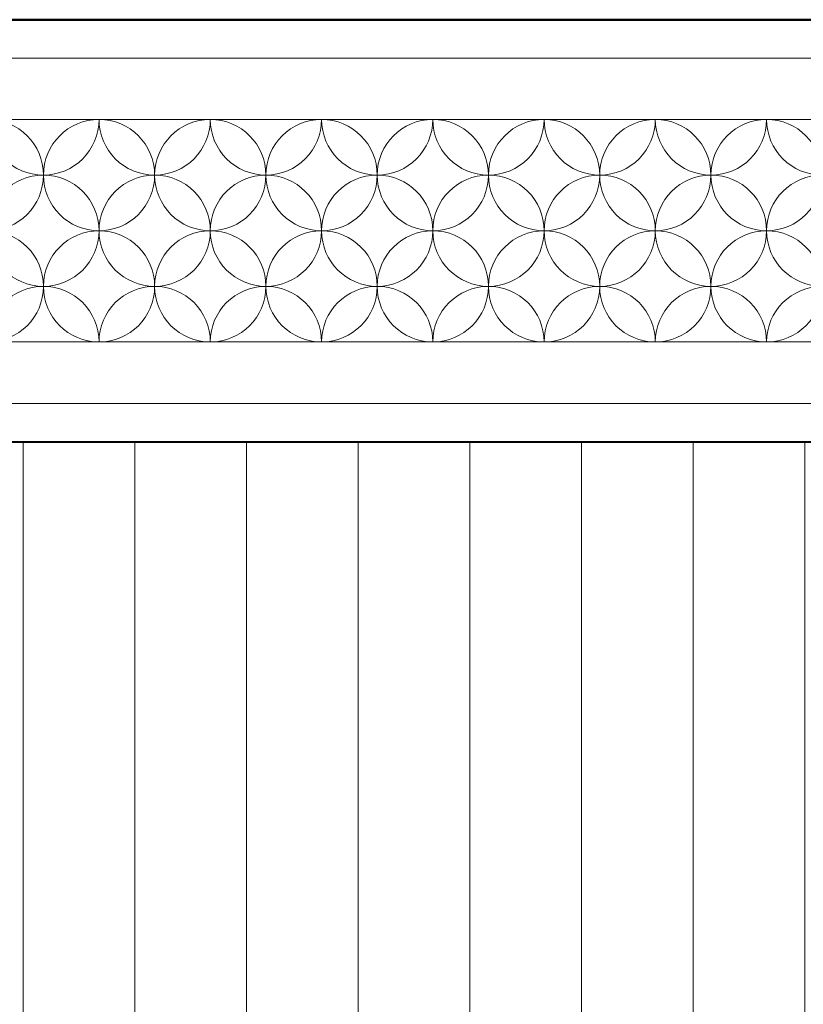
# Model space of a CAD drawing. Extents: x 76247 to 230864, y -38231 to 229048.
# Drawn here: x 144300 to 145136, y 25976 to 27025 of the extents above; entities that cross this region are included whole.
import ezdxf

# ---------------------------------------------------------------- set-up
doc = ezdxf.new("R2010")
doc.units = 0
doc.header["$LTSCALE"] = 1000
doc.header["$MEASUREMENT"] = 0
doc.linetypes.add('DOTE', pattern=[2.4200000000000004, 2, -0.2, 0.02, -0.2])
for name, color, linetype in [('de-瓦', 7, 'Continuous'), ('DOTE', 194, 'DOTE'), ('PUB_HATCH', 8, 'Continuous')]:
    doc.layers.add(name, color=color, linetype=linetype)
doc.layers.add('加粗线', color=4, linetype='Continuous', lineweight=40)
doc.layers.add('外围轮廓线', color=6, linetype='Continuous', lineweight=50)

msp = doc.modelspace()

# ---------------------------------------------------------------- hatches: boundary and pattern name
at = {"layer": 'de-瓦', "lineweight": 5}
h = msp.add_hatch(dxfattribs=at)
h.set_pattern_fill('ANSI31', color=126, scale=75, angle=45)
h.set_pattern_definition([(90, (0, -19178.01926076307), (-119.0625, 2.131628207280301e-14), [])])
edge = h.paths.add_edge_path()
edge.add_arc((145529.4284566929, 25293.3895212486), 204.00000000002, 90.53237163094471, 115.0576154183077)
edge.add_arc((145460.7222287258, 25476.84669619042), 17.74465406508904, 175.6599981251192, 264.0676310987545)
edge.add_arc((145479.3641032781, 25460.23288338236), 20.50204641976345, 182.8959495515019, 231.2326145257311)
edge.add_arc((145410.9277824803, 25549.52282917047), 119.0550554544909, 271.9353590886763, 297.8397610290846, ccw=False)
edge.add_arc((145410.8293818336, 25555.40435147859), 124.9365861662125, 242.8362967124771, 271.8893680119795, ccw=False)
edge.add_arc((145340.9539709082, 25460.23288434313), 20.50204641971171, 308.7673828863031, 357.1040504484899)
edge.add_arc((145359.5958454604, 25476.8466971512), 17.74465406508609, 275.932368901339, 364.3400018749277)
edge.add_arc((145290.8896174933, 25293.38952220942), 203.9999999999804, 64.94238458169622, 89.99999999990192)
edge.add_arc((145290.8896174937, 25293.38952220942), 203.9999999999782, 89.99999999999183, 115.0576154183138)
edge.add_arc((145222.1833895266, 25476.84669715119), 17.74465406508904, 175.6599981251192, 264.0676310986585)
edge.add_arc((145240.8252640789, 25460.23288434314), 20.50204641976382, 182.8959495515222, 231.4450052542383)
edge.add_arc((145172.5382755957, 25549.52282820972), 119.0550554545205, 271.9353590880313, 297.7907963871427, ccw=False)
edge.add_arc((145172.439874949, 25555.40435051774), 124.9365861661392, 242.8362967124871, 271.8893680113664, ccw=False)
edge.add_arc((145102.5644640236, 25460.23288338233), 20.50204641973113, 308.7673828864681, 357.1040504485752)
edge.add_arc((145121.2063385759, 25476.84669619042), 17.74465406508609, 275.932368901339, 364.3400018749277)
edge.add_arc((145052.5001106088, 25293.38952124865), 203.9999999999804, 64.94238458169622, 89.99999999990192)
edge.add_arc((145052.5001106091, 25293.38952124859), 204.0000000000364, 90, 115.0576154183051)
edge.add_arc((144983.793882642, 25476.84669619041), 17.74465406506167, 175.6599981250418, 264.0676310987496)
edge.add_arc((145002.4357571944, 25460.23288338234), 20.50204641976271, 182.8959495514613, 231.2326145257183)
edge.add_arc((144933.9994363965, 25549.52282917051), 119.0550554545295, 271.9353590894606, 297.8397610290748, ccw=False)
edge.add_arc((144933.9010357497, 25555.40435147849), 124.9365861661144, 242.8362967124826, 271.88936801274224, ccw=False)
edge.add_arc((144864.0256248243, 25460.2328843431), 20.50204641973113, 308.7673828864681, 357.1040504485956)
edge.add_arc((144882.6674993766, 25476.8466971512), 17.74465406507885, 275.9323689013414, 364.3400018749277)
edge.add_arc((144813.9612714096, 25293.38952220942), 203.9999999999804, 64.94238458169622, 89.99999999990192)
edge.add_arc((144813.9612714099, 25293.38952220941), 203.9999999999927, 89.99999999999183, 115.0576154183121)
edge.add_arc((144745.2550434428, 25476.84669715119), 17.74465406508904, 175.6599981251192, 264.067631098752)
edge.add_arc((144763.8969179951, 25460.2328843431), 20.50204641973291, 182.8959495514248, 231.4450052541749)
edge.add_arc((144695.6099295119, 25549.52282820968), 119.0550554544883, 271.93535909004993, 297.79079638715086, ccw=False)
edge.add_arc((144695.5115288652, 25555.40435051776), 124.936586166161, 242.8362967124917, 271.8893680132891, ccw=False)
edge.add_arc((144625.6361179398, 25460.23288338233), 20.50204641973681, 308.7673828864554, 357.1040504485346)
edge.add_arc((144644.2779924921, 25476.84669619042), 17.74465406509333, 275.9323689013366, 364.3400018749277)
edge.add_arc((144575.571764525, 25293.38952124865), 203.9999999999804, 64.94238458169622, 89.99999999990192)
edge.add_arc((144575.5717645253, 25293.38952124859), 204.0000000000291, 89.99999999999183, 115.0576154183069)
edge.add_arc((144506.8655365582, 25476.84669619042), 17.74465406508904, 175.6599981251192, 264.0676310987545)
edge.add_arc((144525.5074111106, 25460.23288338236), 20.50204641976345, 182.8959495515019, 231.2326145257311)
edge.add_arc((144457.0710903127, 25549.52282917049), 119.0550554545102, 271.93535908922246, 297.8397610290797, ccw=False)
edge.add_arc((144456.972689666, 25555.40435147852), 124.9365861661408, 242.83629671247678, 271.88936801250145, ccw=False)
edge.add_arc((144387.0972787405, 25460.2328843431), 20.50204641973681, 308.7673828864554, 357.1040504485752)
edge.add_arc((144405.7391532928, 25476.8466971512), 17.74465406508609, 275.932368901339, 364.3400018749277)
edge.add_arc((144337.0329253258, 25293.38952220941), 203.999999999987, 64.94238458169707, 89.99999999990192)
edge.add_arc((144337.0329253261, 25293.38952220936), 204.0000000000437, 89.99999999999183, 115.0576154183051)
edge.add_arc((144268.326697359, 25476.8466971512), 17.74465406508904, 175.6599981251192, 264.0676310987545)
edge.add_arc((144286.9685719113, 25460.2328843431), 20.50204641973291, 182.8959495514248, 231.4450052541749)
edge.add_arc((144218.6815834281, 25549.52282820969), 119.0550554544948, 271.93535908860633, 297.7907963871492, ccw=False)
edge.add_arc((144218.5831827814, 25555.40435051775), 124.9365861661558, 242.83629671247832, 271.8893680119003, ccw=False)
edge.add_arc((144148.707771856, 25460.23288338233), 20.50204641973113, 308.7673828864681, 357.1040504485752)
edge.add_arc((144167.3496464083, 25476.84669619042), 17.74465406508609, 275.932368901339, 364.3400018749277)
edge.add_arc((144098.6434184412, 25293.38952124865), 203.9999999999804, 64.94238458169622, 89.99999999990192)
edge.add_arc((144098.6434184416, 25293.38952124865), 203.9999999999782, 90, 115.0576154183129)
edge.add_arc((144029.9371904744, 25476.8466961904), 17.74465406503265, 175.6599981250347, 264.0676310988406)
edge.add_arc((144048.5790650268, 25460.23288338236), 20.50204641976345, 182.8959495515019, 231.2326145257311)
edge.add_arc((143980.1427442289, 25549.52282917049), 119.0550554545102, 271.93535908911036, 297.8397610290797, ccw=False)
edge.add_arc((143980.0443435822, 25555.40435147852), 124.9365861661477, 242.83629671247678, 271.8893680123945, ccw=False)
edge.add_arc((143910.1689326568, 25460.2328843431), 20.50204641973113, 308.7673828864681, 357.1040504485956)
edge.add_arc((143928.8108072091, 25476.8466971512), 17.74465406507885, 275.9323689013414, 364.3400018749277)
edge.add_arc((143860.104579242, 25293.38952220942), 203.9999999999804, 64.94238458169622, 89.99999999990192)
edge.add_arc((143860.1045792423, 25293.38952220941), 203.9999999999854, 90, 115.0576154183121)
edge.add_arc((143791.3983512752, 25476.84669715117), 17.74465406503265, 175.6599981250347, 264.0676310988406)
edge.add_arc((143810.0402258275, 25460.2328843431), 20.50204641973291, 182.8959495514248, 231.4450052541749)
edge.add_arc((143741.7532373443, 25549.5228282097), 119.0550554545077, 271.9353590886762, 297.7907963871459, ccw=False)
edge.add_arc((143741.6548366976, 25555.40435051773), 124.9365861661242, 242.8362967124722, 271.8893680119675, ccw=False)
edge.add_arc((143671.7794257722, 25460.23288338233), 20.50204641973113, 308.7673828864681, 357.1040504485752)
edge.add_arc((143690.4213003245, 25476.84669619042), 17.74465406508609, 275.932368901339, 364.3400018749277)
edge.add_arc((143621.7150723574, 25293.38952124865), 203.9999999999804, 64.94238458169622, 89.99999999990192)
edge.add_arc((143621.7150723578, 25293.38952124865), 203.9999999999782, 90, 115.0576154183129)
edge.add_arc((143553.0088443906, 25476.8466961904), 17.74465406503265, 175.6599981250347, 264.0676310988406)
edge.add_arc((143571.650718943, 25460.23288338236), 20.50204641976345, 182.8959495515019, 231.2326145257311)
edge.add_arc((143503.2143981451, 25549.52282917048), 119.0550554544973, 271.9353590887182, 297.839761029083, ccw=False)
edge.add_arc((143503.1159974984, 25555.40435147854), 124.9365861661644, 242.8362967124798, 271.8893680120203, ccw=False)
edge.add_arc((143433.240586573, 25460.2328843431), 20.50204641973113, 308.7673828864681, 357.1040504485752)
edge.add_arc((143451.8824611253, 25476.8466971512), 17.74465406508609, 275.932368901339, 364.3400018749277)
edge.add_arc((143383.1762331582, 25293.38952220942), 203.9999999999804, 64.94238458169622, 89.99999999990192)
edge.add_arc((143383.1762331585, 25293.38952220942), 203.9999999999782, 90, 115.0576154183129)
edge.add_arc((143314.4700051914, 25476.84669715117), 17.74465406503265, 175.6599981250347, 264.0676310988406)
edge.add_arc((143333.1118797437, 25460.2328843431), 20.50204641973291, 182.8959495514248, 231.4450052541749)
edge.add_arc((143264.8248912605, 25549.52282820967), 119.0550554544819, 271.9353590888448, 297.79079638715245, ccw=False)
edge.add_arc((143264.7264906138, 25555.40435051775), 124.9365861661576, 242.83629671247832, 271.8893680121273, ccw=False)
edge.add_arc((143194.8510796884, 25460.23288338233), 20.50204641973113, 308.7673828864681, 357.1040504485752)
edge.add_arc((143213.4929542407, 25476.84669619042), 17.74465406508609, 275.932368901339, 364.3400018749277)
edge.add_arc((143144.7867262736, 25293.38952124865), 203.9999999999804, 64.94238458169622, 89.99999999990192)
edge.add_arc((143144.786726274, 25293.38952124865), 203.9999999999782, 90, 115.0576154183129)
edge.add_arc((143076.0804983068, 25476.8466961904), 17.74465406503265, 175.6599981250347, 264.0676310988406)
edge.add_arc((143094.7223728592, 25460.23288338236), 20.50204641976345, 182.8959495515019, 231.2326145257311)
edge.add_arc((143026.2860520613, 25549.52282917046), 119.0550554544844, 271.93535908887264, 297.8397610290862, ccw=False)
edge.add_arc((143026.1876514146, 25555.40435147855), 124.936586166175, 242.83629671248292, 271.8893680121671, ccw=False)
edge.add_arc((142956.3122404892, 25460.2328843431), 20.50204641973113, 308.7673828864681, 357.1040504485752)
edge.add_arc((142974.9541150415, 25476.8466971512), 17.74465406508609, 275.932368901339, 364.3400018749277)
edge.add_arc((142906.2478870744, 25293.38952220942), 203.9999999999804, 64.94238458169622, 89.99999999990192)
edge.add_arc((142906.2478870747, 25293.38952220941), 203.9999999999854, 90, 115.0576154183121)
edge.add_arc((142837.5416591076, 25476.84669715117), 17.74465406503265, 175.6599981250347, 264.0676310988406)
edge.add_arc((142856.1835336599, 25460.2328843431), 20.50204641973291, 182.8959495514248, 231.4450052541749)
edge.add_arc((142787.8965451767, 25549.5228282097), 119.0550554545077, 271.9353590886762, 297.7907963871459, ccw=False)
edge.add_arc((142787.79814453, 25555.40435051773), 124.9365861661242, 242.8362967124722, 271.8893680119675, ccw=False)
edge.add_arc((142717.9227336046, 25460.23288338233), 20.50204641973113, 308.7673828864681, 357.1040504485752)
edge.add_arc((142736.5646081569, 25476.84669619042), 17.74465406508609, 275.932368901339, 364.3400018749277)
edge.add_arc((142667.8583801898, 25293.38952124865), 203.9999999999804, 64.94238458169622, 89.99999999990192)
edge.add_arc((142667.8583801902, 25293.38952124865), 203.9999999999782, 90, 115.0576154183129)
edge.add_arc((142599.152152223, 25476.8466961904), 17.74465406503265, 175.6599981250347, 264.0676310988406)
edge.add_arc((142617.7940267754, 25460.23288338236), 20.50204641976345, 182.8959495515019, 231.2326145257311)
edge.add_arc((142549.3577059775, 25549.5228291705), 119.0550554545302, 271.9353590887178, 297.8397610290905, ccw=False)
edge.add_arc((142549.2593053308, 25555.40435147852), 124.9365861661489, 242.83629671247678, 271.8893680120072, ccw=False)
edge.add_arc((142479.3838944054, 25460.2328843431), 20.50204641973113, 308.7673828864681, 357.1040504485752)
edge.add_arc((142498.0257689577, 25476.8466971512), 17.74465406508609, 275.932368901339, 364.3400018749277)
edge.add_arc((142429.3195409906, 25293.38952220942), 203.9999999999804, 64.94238458169622, 89.99999999990192)
edge.add_arc((142429.3195409909, 25293.38952220936), 204.0000000000364, 89.99999999999183, 115.057615418306)
edge.add_arc((142360.6133130238, 25476.8466971512), 17.74465406508904, 175.6599981251192, 264.0676310987545)
edge.add_arc((142379.2551875761, 25460.2328843431), 20.50204641973291, 182.8959495514248, 231.4450052541749)
edge.add_arc((142310.968199093, 25549.52282820969), 119.0550554544948, 271.9353590889988, 297.7907963871492, ccw=False)
edge.add_arc((142310.8697984462, 25555.40435051775), 124.9365861661536, 242.83629671247832, 271.88936801227425, ccw=False)
edge.add_arc((142240.9943875208, 25460.23288338233), 20.50204641973113, 308.7673828864681, 357.1040504485752)
edge.add_arc((142259.6362620731, 25476.84669619042), 17.74465406508609, 275.932368901339, 364.3400018749277)
edge.add_arc((142190.930034106, 25293.38952124865), 203.9999999999804, 64.94238458169622, 89.99999999990192)
edge.add_arc((142190.9300341064, 25293.38952124865), 203.9999999999782, 90, 115.0576154183129)
edge.add_arc((142122.2238061392, 25476.8466961904), 17.74465406503265, 175.6599981250347, 264.0676310988406)
edge.add_arc((142140.8656806916, 25460.23288338236), 20.50204641976345, 182.8959495515019, 231.2326145257311)
edge.add_arc((142072.4293598937, 25549.52282917051), 119.0550554545366, 271.9353590884094, 297.83976102908883, ccw=False)
edge.add_arc((142072.330959247, 25555.40435147857), 124.9365861661933, 242.83629671247252, 271.88936801171275, ccw=False)
edge.add_arc((142002.4555483216, 25460.23288434313), 20.50204641972993, 308.7673828863665, 357.1040504484939)
edge.add_arc((142021.0974228739, 25476.8466971512), 17.74465406508609, 275.932368901339, 364.3400018749277)
edge.add_arc((141952.3911949068, 25293.38952220942), 203.9999999999804, 64.94238458169622, 89.99999999990192)
edge.add_arc((141952.3911949072, 25293.38952220941), 203.9999999999854, 90, 115.0576154183121)
edge.add_arc((141883.68496694, 25476.84669715117), 17.74465406506167, 175.6599981250418, 264.0676310987472)
edge.add_arc((141902.3268414924, 25460.2328843431), 20.50204641973291, 182.8959495514248, 231.4450052541749)
edge.add_arc((141834.0398530092, 25549.52282820972), 119.0550554545205, 271.9353590888861, 297.7907963871427, ccw=False)
edge.add_arc((141833.9414523624, 25555.40435051773), 124.9365861661323, 242.8362967124856, 271.889368012181, ccw=False)
edge.add_arc((141764.066041437, 25460.23288338233), 20.50204641973681, 308.7673828864554, 357.1040504485346)
edge.add_arc((141782.7079159893, 25476.84669619042), 17.74465406509333, 275.9323689013366, 364.3400018749277)
edge.add_arc((141714.0016880223, 25293.38952124865), 203.9999999999804, 64.94238458169622, 89.99999999990192)
edge.add_arc((141714.0016880226, 25293.38952124861), 204.0000000000146, 90, 115.0576154183077)
edge.add_arc((141645.2954600555, 25476.84669619041), 17.74465406506167, 175.6599981250418, 264.0676310987496)
edge.add_arc((141663.9373346078, 25460.23288338236), 20.50204641976345, 182.8959495515019, 231.2326145257311)
edge.add_arc((141595.5010138099, 25549.52282917048), 119.0550554545173, 271.93535908983927, 297.8397610290937, ccw=False)
edge.add_arc((141595.4026131632, 25555.40435147853), 124.9365861661539, 242.8362967124902, 271.88936801308887, ccw=False)
edge.add_arc((141525.5272022378, 25460.23288434311), 20.50204641973681, 308.7673828864554, 357.1040504485143)
edge.add_arc((141544.1690767901, 25476.84669715118), 17.74465406508609, 275.932368901339, 364.3400018749745)
edge.add_arc((141475.462848823, 25293.38952220942), 203.9999999999804, 64.94238458169622, 89.99999999990192)
edge.add_arc((141475.4628488233, 25293.38952220936), 204.0000000000364, 89.99999999999183, 115.057615418306)
edge.add_arc((141406.7566208562, 25476.8466971512), 17.74465406508849, 175.6599981251426, 264.0676310987569)
edge.add_arc((141425.3984954086, 25460.2328843431), 20.50204641973291, 182.8959495514248, 231.4450052541749)
edge.add_arc((141357.1115069254, 25549.52282820969), 119.0550554544812, 271.93535908890067, 297.7907963871368, ccw=False)
edge.add_arc((141357.0131062787, 25555.40435051776), 124.9365861661624, 242.8362967124798, 271.889368012194, ccw=False)
edge.add_arc((141287.1376953532, 25460.23288338233), 20.50204641973113, 308.7673828864681, 357.1040504485752)
edge.add_arc((141305.7795699055, 25476.84669619042), 17.74465406508609, 275.932368901339, 364.3400018749277)
edge.add_arc((141237.0733419385, 25293.38952124865), 203.9999999999804, 64.94238458169622, 89.99999999990192)
edge.add_arc((141237.0733419388, 25293.38952124864), 203.9999999999854, 90, 115.0576154183121)
edge.add_arc((141168.3671139716, 25476.8466961904), 17.74465406503265, 175.6599981250347, 264.0676310988406)
edge.add_arc((141187.008988524, 25460.23288338236), 20.50204641976345, 182.8959495515019, 231.2326145257311)
edge.add_arc((141118.5726677261, 25549.52282917051), 119.0550554545431, 271.9353590887316, 297.8397610290872, ccw=False)
edge.add_arc((141118.4742670794, 25555.40435147849), 124.9365861661208, 242.83629671246922, 271.889368012021, ccw=False)
edge.add_arc((141048.598856154, 25460.23288434311), 20.50204641973113, 308.7673828864681, 357.1040504485346)
edge.add_arc((141067.2407307063, 25476.8466971512), 17.74465406509333, 275.9323689013366, 364.3400018749277)
edge.add_arc((140998.5345027392, 25293.38952220942), 203.9999999999804, 64.94238458169622, 89.99999999990192)
edge.add_arc((140998.5345027396, 25293.38952220937), 204.0000000000291, 89.99999999999183, 115.0576154183069)
edge.add_arc((140929.8282747724, 25476.8466971512), 17.74465406508904, 175.6599981251192, 264.0676310986609)
edge.add_arc((140948.4701493248, 25460.23288434315), 20.50204641976455, 182.8959495515628, 231.4450052546575)
edge.add_arc((140880.1831608418, 25549.52282820965), 119.0550554544927, 271.93535908679837, 297.79079638710226, ccw=False)
edge.add_arc((140880.0847601951, 25555.40435051771), 124.9365861661566, 242.83629671247678, 271.88936801019094, ccw=False)
edge.add_arc((140810.2093492696, 25460.23288338229), 20.50204641973113, 308.7673828864681, 357.1040504486158)
edge.add_arc((140828.8512238219, 25476.84669619041), 17.74465406509333, 275.9323689013366, 364.340001874834)
edge.add_arc((140760.1449958548, 25293.3895212486), 203.9999999999804, 64.94238458169622, 89.99999999990192)
edge.add_arc((140760.1449958552, 25293.38952124859), 203.9999999999854, 90, 115.0576154183121)
edge.add_arc((140691.4387678881, 25476.84669619037), 17.74465406506057, 175.6599981250886, 264.0676310986561)
edge.add_arc((140710.0806424404, 25460.23288338233), 20.50204641973475, 182.8959495515263, 231.2326145258834)
edge.add_arc((140641.6443216425, 25549.52282917046), 119.0550554545366, 271.935359087975, 297.83976102908883, ccw=False)
edge.add_arc((140641.5459209958, 25555.40435147846), 124.9365861661354, 242.8362967124856, 271.88936801131297, ccw=False)
edge.add_arc((140571.6705100704, 25460.23288434306), 20.50204641973113, 308.7673828864681, 357.1040504486158)
edge.add_arc((140590.3123846227, 25476.84669715117), 17.74465406508609, 275.932368901339, 364.3400018748808)
edge.add_arc((140521.6061566556, 25293.38952220937), 203.999999999987, 64.94238458169707, 89.99999999990192)
edge.add_arc((140521.606156656, 25293.38952220936), 203.9999999999927, 90, 115.0576154183112)
edge.add_arc((140452.8999286888, 25476.84669715113), 17.74465406503265, 175.6599981250347, 264.0676310988406)
edge.add_arc((140471.5418032412, 25460.23288434306), 20.50204641973291, 182.8959495514248, 231.4450052541749)
edge.add_arc((140403.254814758, 25549.52282820961), 119.055055454449, 271.9353590881725, 297.790796387145, ccw=False)
edge.add_arc((140403.1564141113, 25555.40435051771), 124.9365861661561, 242.83629671247678, 271.88936801149964, ccw=False)
edge.add_arc((140333.2810031858, 25460.2328833823), 20.50204641973681, 308.7673828864554, 357.1040504485143)
edge.add_arc((140351.9228777381, 25476.84669619038), 17.74465406509333, 275.9323689013366, 364.3400018749277)
edge.add_arc((140283.2166497711, 25293.3895212486), 203.9999999999804, 64.94238458169622, 89.99999999990192)
edge.add_arc((140283.2166497714, 25293.38952124855), 204.0000000000291, 90, 115.057615418306)
edge.add_arc((140214.5104218043, 25476.84669619036), 17.74465406506167, 175.6599981250418, 264.0676310987496)
edge.add_arc((140233.1522963566, 25460.23288338231), 20.50204641976345, 182.8959495515019, 231.2326145257311)
edge.add_arc((140164.7159755587, 25549.52282917043), 119.0550554545044, 271.93535908944705, 297.83976102909696, ccw=False)
edge.add_arc((140164.617574912, 25555.40435147855), 124.9365861662206, 242.8362967124637, 271.8893680127006, ccw=False)
edge.add_arc((140094.7421639866, 25460.23288434314), 20.50204641974007, 308.7673828862394, 357.104050448169)
edge.add_arc((140113.3840385389, 25476.8466971511), 17.74465406510056, 275.9323689013341, 364.3400018750916)
edge.add_arc((140044.6778105718, 25293.38952220938), 203.9999999999804, 64.94238458169622, 89.99999999990192)
edge.add_arc((140044.6778105721, 25293.38952220933), 204.0000000000291, 89.99999999999183, 115.0576154214472)
edge.add_line((139958.277810562, 25478.18952220461), (139958.2778105591, 26575.38952220931))
edge.add_line((139958.2778105591, 26575.38952220931), (145527.5329898551, 26575.38952220931))
edge.add_line((145527.5329898551, 26575.38952220931), (151096.7881691513, 26575.38952220931))
edge.add_line((151096.7881691513, 26575.38952220931), (151096.7881691483, 25478.18952220461))
edge.add_arc((151010.3881691382, 25293.38952220933), 204.0000000000244, 64.94238457855282, 90.00000000000816)
edge.add_arc((151010.3881691385, 25293.38952220938), 203.9999999999782, 90.00000000009807, 115.0576154183038)
edge.add_arc((150941.6819411714, 25476.8466971511), 17.74465406509399, 175.6599981249083, 264.0676310986659)
edge.add_arc((150960.3238157237, 25460.23288434314), 20.50204641974026, 182.8959495518309, 231.2326171137605)
edge.add_arc((150890.4484047983, 25555.40435147855), 124.9365861662255, 268.1106319872994, 297.1637032875363, ccw=False)
edge.add_arc((150890.3500041516, 25549.52282917043), 119.0550554544998, 242.16023897090298, 268.06464091055295, ccw=False)
edge.add_arc((150821.9136833537, 25460.23288338231), 20.50204641976298, 308.7673854742688, 357.1040504484981)
edge.add_arc((150840.555557906, 25476.84669619036), 17.74465406506861, 275.9323689012504, 364.3400018749583)
edge.add_arc((150771.8493299389, 25293.38952124855), 204.0000000000323, 64.942384581694, 90)
edge.add_arc((150771.8493299393, 25293.3895212486), 203.9999999999782, 90.00000000009807, 115.0576154183038)
edge.add_arc((150703.1431019722, 25476.84669619038), 17.74465406509014, 175.6599981250723, 264.0676310986634)
edge.add_arc((150721.7849765245, 25460.2328833823), 20.50204641973401, 182.8959495514857, 231.2326171135446)
edge.add_arc((150651.9095655991, 25555.40435051771), 124.9365861661536, 268.11063198850036, 297.1637032875232, ccw=False)
edge.add_arc((150651.8111649523, 25549.52282820961), 119.0550554544539, 242.209203612855, 268.0646409118275, ccw=False)
edge.add_arc((150583.5241764692, 25460.23288434306), 20.5020464197326, 308.5549947458251, 357.1040504485752)
edge.add_arc((150602.1660510215, 25476.84669715113), 17.74465406505836, 275.9323689011594, 364.3400018749654)
edge.add_arc((150533.4598230543, 25293.38952220936), 203.9999999999927, 64.9423845816888, 90)
edge.add_arc((150533.4598230547, 25293.38952220937), 203.9999999999854, 90.00000000009807, 115.0576154183029)
edge.add_arc((150464.7535950876, 25476.84669715117), 17.74465406508904, 175.6599981251192, 264.0676310986609)
edge.add_arc((150483.3954696399, 25460.23288434306), 20.50204641973218, 182.8959495513842, 231.2326171135319)
edge.add_arc((150413.5200587145, 25555.40435147846), 124.9365861661274, 268.11063198868703, 297.16370328751435, ccw=False)
edge.add_arc((150413.4216580678, 25549.52282917046), 119.0550554545347, 242.1602389709112, 268.064640912025, ccw=False)
edge.add_arc((150344.98533727, 25460.23288338233), 20.50204641973788, 308.7673854741166, 357.1040504484737)
edge.add_arc((150363.6272118223, 25476.84669619037), 17.74465406507161, 275.9323689013439, 364.3400018749114)
edge.add_arc((150294.9209838551, 25293.38952124859), 203.9999999999861, 64.94238458168795, 90)
edge.add_arc((150294.9209838555, 25293.3895212486), 203.9999999999782, 90.00000000009807, 115.0576154183038)
edge.add_arc((150226.2147558884, 25476.84669619041), 17.74465406508794, 175.659998125166, 264.0676310986634)
edge.add_arc((150244.8566304407, 25460.23288338229), 20.50204641973218, 182.8959495513842, 231.2326171135319)
edge.add_arc((150174.9812195153, 25555.40435051771), 124.9365861661536, 268.11063198980906, 297.1637032875232, ccw=False)
edge.add_arc((150174.8828188685, 25549.52282820965), 119.0550554544958, 242.20920361289768, 268.06464091320163, ccw=False)
edge.add_arc((150106.5958303855, 25460.23288434315), 20.50204641976246, 308.5549947453426, 357.1040504484372)
edge.add_arc((150125.2377049379, 25476.8466971512), 17.74465406508609, 275.932368901339, 364.3400018748808)
edge.add_arc((150056.5314769708, 25293.38952220937), 204.0000000000257, 64.94238458169312, 90.00000000000816)
edge.add_arc((150056.5314769711, 25293.38952220942), 203.9999999999782, 90.00000000009807, 115.0576154183038)
edge.add_arc((149987.825249004, 25476.8466971512), 17.74465406509014, 175.6599981250723, 264.0676310986634)
edge.add_arc((150006.4671235563, 25460.23288434311), 20.50204641973365, 182.8959495514654, 231.2326171135319)
edge.add_arc((149936.5917126309, 25555.40435147849), 124.9365861661213, 268.110631987979, 297.16370328753084, ccw=False)
edge.add_arc((149936.4933119842, 25549.52282917051), 119.0550554545442, 242.16023897091281, 268.0646409112684, ccw=False)
edge.add_arc((149868.0569911863, 25460.23288338236), 20.50204641976298, 308.7673854742688, 357.1040504484981)
edge.add_arc((149886.6988657387, 25476.8466961904), 17.74465406505836, 275.9323689011594, 364.3400018749654)
edge.add_arc((149817.9926377715, 25293.38952124864), 203.9999999999861, 64.94238458168795, 90)
edge.add_arc((149817.9926377719, 25293.38952124865), 203.9999999999782, 90.00000000009807, 115.0576154183038)
edge.add_arc((149749.2864098048, 25476.84669619042), 17.74465406509014, 175.6599981250723, 264.0676310986609)
edge.add_arc((149767.9282843571, 25460.23288338233), 20.50204641973291, 182.8959495514248, 231.2326171135319)
edge.add_arc((149698.0528734316, 25555.40435051776), 124.9365861661666, 268.110631987806, 297.16370328752015, ccw=False)
edge.add_arc((149697.9544727849, 25549.52282820969), 119.0550554544905, 242.2092036128632, 268.06464091109933, ccw=False)
edge.add_arc((149629.6674843018, 25460.2328843431), 20.5020464197326, 308.5549947458251, 357.1040504485752)
edge.add_arc((149648.3093588541, 25476.8466971512), 17.74465406509032, 275.9323689012431, 364.3400018748574)
edge.add_arc((149579.603130887, 25293.38952220936), 204.0000000000323, 64.942384581694, 90.00000000000816)
edge.add_arc((149579.6031308873, 25293.38952220942), 203.9999999999782, 90.00000000009807, 115.0576154183038)
edge.add_arc((149510.8969029202, 25476.84669715118), 17.74465406509124, 175.6599981250255, 264.0676310986609)
edge.add_arc((149529.5387774725, 25460.23288434311), 20.50204641973401, 182.8959495514857, 231.2326171135446)
edge.add_arc((149459.6633665471, 25555.40435147853), 124.9365861661468, 268.11063198691113, 297.16370328750986, ccw=False)
edge.add_arc((149459.5649659004, 25549.52282917048), 119.0550554545127, 242.1602389709063, 268.06464091016073, ccw=False)
edge.add_arc((149391.1286451025, 25460.23288338236), 20.50204641976298, 308.7673854742688, 357.1040504484981)
edge.add_arc((149409.7705196548, 25476.84669619041), 17.74465406506861, 275.9323689012504, 364.3400018749583)
edge.add_arc((149341.0642916877, 25293.38952124861), 204.0000000000191, 64.94238458169228, 90)
edge.add_arc((149341.0642916881, 25293.38952124865), 203.9999999999782, 90.00000000009807, 115.0576154183038)
edge.add_arc((149272.358063721, 25476.84669619042), 17.74465406509014, 175.6599981250723, 264.0676310986634)
edge.add_arc((149290.9999382733, 25460.23288338233), 20.50204641973365, 182.8959495514654, 231.2326171135446)
edge.add_arc((149221.1245273479, 25555.40435051773), 124.9365861661274, 268.1106319878189, 297.16370328751435, ccw=False)
edge.add_arc((149221.0261267012, 25549.52282820972), 119.0550554545186, 242.2092036128573, 268.0646409111139, ccw=False)
edge.add_arc((149152.739138218, 25460.2328843431), 20.5020464197326, 308.5549947458251, 357.1040504485752)
edge.add_arc((149171.3810127703, 25476.84669715117), 17.74465406506137, 275.9323689012529, 364.3400018749583)
edge.add_arc((149102.6747848032, 25293.38952220941), 203.9999999999861, 64.94238458168795, 90)
edge.add_arc((149102.6747848035, 25293.38952220942), 203.9999999999782, 90.00000000009807, 115.0576154183038)
edge.add_arc((149033.9685568364, 25476.8466971512), 17.74465406509014, 175.6599981250723, 264.0676310986609)
edge.add_arc((149052.6104313887, 25460.23288434313), 20.50204641973438, 182.895949551506, 231.2326171136335)
edge.add_arc((148982.7350204633, 25555.40435147857), 124.9365861661993, 268.11063198828725, 297.1637032875275, ccw=False)
edge.add_arc((148982.6366198166, 25549.52282917051), 119.0550554545361, 242.1602389709112, 268.0646409115906, ccw=False)
edge.add_arc((148914.2002990187, 25460.23288338236), 20.50204641976298, 308.7673854742688, 357.1040504484981)
edge.add_arc((148932.8421735711, 25476.8466961904), 17.74465406505836, 275.9323689011594, 364.3400018749654)
edge.add_arc((148864.1359456039, 25293.38952124865), 203.9999999999795, 64.94238458168708, 90)
edge.add_arc((148864.1359456043, 25293.38952124865), 203.9999999999782, 90.00000000009807, 115.0576154183038)
edge.add_arc((148795.4297176372, 25476.84669619042), 17.74465406509014, 175.6599981250723, 264.0676310986609)
edge.add_arc((148814.0715921895, 25460.23288338233), 20.50204641973291, 182.8959495514248, 231.2326171135319)
edge.add_arc((148744.1961812641, 25555.40435051775), 124.9365861661601, 268.11063198772575, 297.1637032875217, ccw=False)
edge.add_arc((148744.0977806174, 25549.52282820969), 119.0550554544901, 242.20920361285079, 268.0646409110012, ccw=False)
edge.add_arc((148675.8107921342, 25460.2328843431), 20.5020464197326, 308.5549947458251, 357.1040504485752)
edge.add_arc((148694.4526666865, 25476.8466971512), 17.74465406508308, 275.9323689012455, 364.3400018748808)
edge.add_arc((148625.7464387194, 25293.38952220936), 204.0000000000323, 64.942384581694, 90.00000000000816)
edge.add_arc((148625.7464387197, 25293.38952220942), 203.9999999999782, 90.00000000009807, 115.0576154183038)
edge.add_arc((148557.0402107526, 25476.8466971512), 17.74465406509014, 175.6599981250723, 264.0676310986609)
edge.add_arc((148575.6820853049, 25460.2328843431), 20.50204641973291, 182.8959495514248, 231.2326171135319)
edge.add_arc((148505.8066743795, 25555.40435147852), 124.9365861661536, 268.1106319879928, 297.1637032875232, ccw=False)
edge.add_arc((148505.7082737328, 25549.5228291705), 119.0550554545286, 242.16023897090952, 268.0646409112822, ccw=False)
edge.add_arc((148437.2719529349, 25460.23288338236), 20.50204641976298, 308.7673854742688, 357.1040504484981)
edge.add_arc((148455.9138274873, 25476.8466961904), 17.74465406505836, 275.9323689011594, 364.3400018749654)
edge.add_arc((148387.2075995201, 25293.38952124865), 203.9999999999795, 64.94238458168708, 90)
edge.add_arc((148387.2075995205, 25293.38952124865), 203.9999999999782, 90.00000000009807, 115.0576154183038)
edge.add_arc((148318.5013715534, 25476.84669619042), 17.74465406509014, 175.6599981250723, 264.0676310986609)
edge.add_arc((148337.1432461057, 25460.23288338233), 20.50204641973291, 182.8959495514248, 231.2326171135319)
edge.add_arc((148267.2678351803, 25555.40435051773), 124.9365861661342, 268.1106319880325, 297.1637032875278, ccw=False)
edge.add_arc((148267.1694345336, 25549.5228282097), 119.0550554545039, 242.20920361285408, 268.0646409113238, ccw=False)
edge.add_arc((148198.8824460504, 25460.2328843431), 20.5020464197326, 308.5549947458251, 357.1040504485752)
edge.add_arc((148217.5243206027, 25476.84669715117), 17.74465406505836, 275.9323689011594, 364.3400018749654)
edge.add_arc((148148.8180926356, 25293.38952220941), 203.9999999999861, 64.94238458168795, 90)
edge.add_arc((148148.8180926359, 25293.38952220942), 203.9999999999782, 90.00000000009807, 115.0576154183038)
edge.add_arc((148080.1118646688, 25476.8466971512), 17.74465406509014, 175.6599981250723, 264.0676310986609)
edge.add_arc((148098.7537392211, 25460.2328843431), 20.50204641973291, 182.8959495514248, 231.2326171135319)
edge.add_arc((148028.8783282957, 25555.40435147855), 124.9365861661795, 268.1106319878329, 297.1637032875171, ccw=False)
edge.add_arc((148028.779927649, 25549.52282917046), 119.0550554544886, 242.16023897091378, 268.0646409111274, ccw=False)
edge.add_arc((147960.3436068511, 25460.23288338236), 20.50204641976298, 308.7673854742688, 357.1040504484981)
edge.add_arc((147978.9854814035, 25476.8466961904), 17.74465406505836, 275.9323689011594, 364.3400018749654)
edge.add_arc((147910.2792534363, 25293.38952124865), 203.9999999999795, 64.94238458168708, 90)
edge.add_arc((147910.2792534367, 25293.38952124865), 203.9999999999782, 90.00000000009807, 115.0576154183038)
edge.add_arc((147841.5730254696, 25476.84669619042), 17.74465406509014, 175.6599981250723, 264.0676310986609)
edge.add_arc((147860.2149000219, 25460.23288338233), 20.50204641973291, 182.8959495514248, 231.2326171135319)
edge.add_arc((147790.3394890965, 25555.40435051775), 124.9365861661601, 268.1106319878727, 297.1637032875217, ccw=False)
edge.add_arc((147790.2410884498, 25549.52282820967), 119.0550554544793, 242.2092036128475, 268.0646409111552, ccw=False)
edge.add_arc((147721.9540999666, 25460.2328843431), 20.5020464197326, 308.5549947458251, 357.1040504485752)
edge.add_arc((147740.5959745189, 25476.84669715117), 17.74465406505836, 275.9323689011594, 364.3400018749654)
edge.add_arc((147671.8897465518, 25293.38952220942), 203.9999999999795, 64.94238458168708, 90)
edge.add_arc((147671.8897465521, 25293.38952220942), 203.9999999999782, 90.00000000009807, 115.0576154183038)
edge.add_arc((147603.1835185851, 25476.8466971512), 17.74465406509014, 175.6599981250723, 264.0676310986609)
edge.add_arc((147621.8253931373, 25460.2328843431), 20.50204641973291, 182.8959495514248, 231.2326171135319)
edge.add_arc((147551.9499822119, 25555.40435147854), 124.9365861661666, 268.1106319879797, 297.16370328752015, ccw=False)
edge.add_arc((147551.8515815652, 25549.52282917048), 119.0550554545068, 242.16023897091702, 268.0646409112818, ccw=False)
edge.add_arc((147483.4152607673, 25460.23288338236), 20.50204641976298, 308.7673854742688, 357.1040504484981)
edge.add_arc((147502.0571353197, 25476.8466961904), 17.74465406505836, 275.9323689011594, 364.3400018749654)
edge.add_arc((147433.3509073525, 25293.38952124865), 203.9999999999795, 64.94238458168708, 90)
edge.add_arc((147433.3509073529, 25293.38952124865), 203.9999999999782, 90.00000000009807, 115.0576154183038)
edge.add_arc((147364.6446793858, 25476.84669619042), 17.74465406509014, 175.6599981250723, 264.0676310986609)
edge.add_arc((147383.2865539381, 25460.23288338233), 20.50204641973291, 182.8959495514248, 231.2326171135319)
edge.add_arc((147313.4111430127, 25555.40435051773), 124.9365861661342, 268.1106319880325, 297.1637032875278, ccw=False)
edge.add_arc((147313.312742366, 25549.5228282097), 119.0550554545039, 242.20920361285408, 268.0646409113238, ccw=False)
edge.add_arc((147245.0257538828, 25460.2328843431), 20.5020464197326, 308.5549947458251, 357.1040504485752)
edge.add_arc((147263.6676284352, 25476.84669715117), 17.74465406505836, 275.9323689011594, 364.3400018749654)
edge.add_arc((147194.961400468, 25293.38952220941), 203.9999999999861, 64.94238458168795, 90)
edge.add_arc((147194.9614004683, 25293.38952220942), 203.9999999999782, 90.00000000009807, 115.0576154183038)
edge.add_arc((147126.2551725013, 25476.8466971512), 17.74465406509014, 175.6599981250723, 264.0676310986585)
edge.add_arc((147144.8970470536, 25460.2328843431), 20.50204641973254, 182.8959495514045, 231.2326171135319)
edge.add_arc((147075.0216361281, 25555.40435147852), 124.9365861661536, 268.11063198760553, 297.1637032875232, ccw=False)
edge.add_arc((147074.9232354814, 25549.52282917049), 119.0550554545198, 242.16023897092032, 268.06464091088964, ccw=False)
edge.add_arc((147006.4869146835, 25460.23288338236), 20.50204641976298, 308.7673854742688, 357.1040504484981)
edge.add_arc((147025.1287892359, 25476.8466961904), 17.74465406505836, 275.9323689011594, 364.3400018749654)
edge.add_arc((146956.4225612688, 25293.38952124865), 203.9999999999795, 64.94238458168708, 90)
edge.add_arc((146956.4225612691, 25293.38952124865), 203.9999999999782, 90.00000000009807, 115.0576154183038)
edge.add_arc((146887.716333302, 25476.84669619042), 17.74465406509014, 175.6599981250723, 264.0676310986609)
edge.add_arc((146906.3582078543, 25460.23288338233), 20.50204641973291, 182.8959495514248, 231.2326171135319)
edge.add_arc((146836.4827969289, 25555.40435051775), 124.9365861661601, 268.1106319880997, 297.1637032875217, ccw=False)
edge.add_arc((146836.3843962822, 25549.52282820969), 119.0550554544917, 242.20920361285079, 268.06464091139367, ccw=False)
edge.add_arc((146768.097407799, 25460.2328843431), 20.5020464197326, 308.5549947458251, 357.1040504485752)
edge.add_arc((146786.7392823513, 25476.8466971512), 17.74465406508308, 275.9323689012455, 364.3400018748808)
edge.add_arc((146718.0330543842, 25293.38952220936), 204.0000000000389, 64.94238458169487, 90.00000000000816)
edge.add_arc((146718.0330543845, 25293.38952220941), 203.9999999999854, 90.00000000009807, 115.0576154183029)
edge.add_arc((146649.3268264175, 25476.8466971512), 17.74465406509014, 175.6599981250723, 264.0676310986609)
edge.add_arc((146667.9687009698, 25460.2328843431), 20.50204641973291, 182.8959495514248, 231.2326171135446)
edge.add_arc((146598.0932900443, 25555.40435147852), 124.9365861661536, 268.11063198749855, 297.1637032875232, ccw=False)
edge.add_arc((146597.9948893976, 25549.52282917049), 119.0550554545204, 242.16023897092032, 268.06464091077754, ccw=False)
edge.add_arc((146529.5585685998, 25460.23288338236), 20.50204641976298, 308.7673854742688, 357.1040504484981)
edge.add_arc((146548.2004431521, 25476.84669619042), 17.74465406508308, 275.9323689012455, 364.3400018748808)
edge.add_arc((146479.494215185, 25293.38952124859), 204.0000000000257, 64.94238458169312, 90.00000000000816)
edge.add_arc((146479.4942151853, 25293.38952124865), 203.9999999999782, 90.00000000009807, 115.0576154183038)
edge.add_arc((146410.7879872182, 25476.84669619042), 17.74465406509014, 175.6599981250723, 264.0676310986634)
edge.add_arc((146429.4298617705, 25460.23288338233), 20.50204641973365, 182.8959495514654, 231.2326171135446)
edge.add_arc((146359.5544508451, 25555.40435051776), 124.9365861661533, 268.1106319867109, 297.16370328750827, ccw=False)
edge.add_arc((146359.4560501984, 25549.52282820968), 119.0550554544838, 242.2092036128492, 268.06464090995007, ccw=False)
edge.add_arc((146291.1690617152, 25460.2328843431), 20.5020464197326, 308.5549947458251, 357.1040504485752)
edge.add_arc((146309.8109362675, 25476.84669715119), 17.74465406507584, 275.932368901248, 364.3400018748808)
edge.add_arc((146241.1047083004, 25293.38952220941), 203.9999999999861, 64.94238458168795, 90.00000000000816)
edge.add_arc((146241.1047083008, 25293.38952220942), 203.9999999999782, 90.00000000009807, 115.0576154183038)
edge.add_arc((146172.3984803337, 25476.8466971512), 17.74465406509014, 175.6599981250723, 264.0676310986585)
edge.add_arc((146191.040354886, 25460.2328843431), 20.50204641973254, 182.8959495514045, 231.2326171135319)
edge.add_arc((146121.1649439606, 25555.40435147849), 124.9365861661145, 268.11063198725776, 297.1637032875174, ccw=False)
edge.add_arc((146121.0665433138, 25549.52282917051), 119.0550554545298, 242.1602389709252, 268.0646409105394, ccw=False)
edge.add_arc((146052.630222516, 25460.23288338234), 20.50204641975731, 308.7673854742816, 357.1040504485387)
edge.add_arc((146071.2720970683, 25476.84669619041), 17.74465406506861, 275.9323689012504, 364.3400018749583)
edge.add_arc((146002.5658691012, 25293.38952124859), 204.0000000000389, 64.94238458169487, 90)
edge.add_arc((146002.5658691015, 25293.38952124865), 203.9999999999782, 90.00000000009807, 115.0576154183038)
edge.add_arc((145933.8596411344, 25476.84669619042), 17.74465406509014, 175.6599981250723, 264.0676310986609)
edge.add_arc((145952.5015156867, 25460.23288338233), 20.50204641973291, 182.8959495514248, 231.2326171135319)
edge.add_arc((145882.6261047614, 25555.40435051774), 124.9365861661339, 268.1106319886336, 297.1637032875129, ccw=False)
edge.add_arc((145882.5277041146, 25549.52282820972), 119.0550554545168, 242.2092036128573, 268.0646409119687, ccw=False)
edge.add_arc((145814.2407156314, 25460.23288434314), 20.50204641976105, 308.5549947457617, 357.1040504484778)
edge.add_arc((145832.8825901838, 25476.84669715119), 17.74465406507885, 275.9323689013414, 364.3400018748808)
edge.add_arc((145764.1763622166, 25293.38952220942), 203.9999999999729, 64.9423845816862, 90.00000000000816)
edge.add_arc((145764.176362217, 25293.38952220942), 203.9999999999782, 90.00000000009807, 115.0576154183038)
edge.add_arc((145695.4701342499, 25476.8466971512), 17.74465406509014, 175.6599981250723, 264.0676310986609)
edge.add_arc((145714.1120088022, 25460.23288434313), 20.50204641970532, 182.8959495515101, 231.2326171136969)
edge.add_arc((145644.2365978768, 25555.40435147859), 124.9365861662187, 268.1106319880205, 297.16370328752294, ccw=False)
edge.add_arc((145644.13819723, 25549.52282917047), 119.0550554544966, 242.1602389709154, 268.06464091132375, ccw=False)
edge.add_arc((145575.7018764322, 25460.23288338236), 20.50204641976298, 308.7673854742688, 357.1040504484981)
edge.add_arc((145594.3437509845, 25476.84669619042), 17.74465406508308, 275.9323689012455, 364.3400018748808)
edge.add_arc((145525.6375230174, 25293.3895212486), 204.0000000000191, 64.94238458169228, 89.46762836905529)

# ---------------------------------------------------------------- linework, layer by layer
msp.add_lwpolyline([(139958.2778105589, 26575.38952220931), (145527.5329898552, 26575.38952220931), (151096.7881691514, 26575.38952220931)])
at = {"layer": 'DOTE', "linetype": 'DOTE'}
msp.add_line((157946.7404496793, 26575.3895222093), (133996.7404496789, 26575.38952220931), dxfattribs=at)
at = {"layer": 'PUB_HATCH', "lineweight": 5}
for p, q in [((140398.6675416146, 26984.51115575131), (145527.5329898552, 26984.5111557513)), ((140539.5211394471, 26919.05169438455), (145527.5329898552, 26919.05169438455)), ((140753.8017707296, 26681.76114692936), (145527.5329898552, 26681.76114692952)), ((145527.5329898552, 26616.30168556268), (140630.6161604138, 26616.30168556248))]:
    msp.add_line(p, q, dxfattribs=at)
for centre in [(144265.9440149992, 26859.72905752032), (144384.5892887266, 26859.72905752032), (144503.2345624542, 26859.72905752032), (144621.8798361818, 26859.72905752032), (144740.5251099091, 26859.72905752032), (144859.1703836366, 26859.72905752039), (144977.815657364, 26859.72905752024), (145096.4609310913, 26859.72905752012), (144325.2666518628, 26800.4064206564), (144443.9119255905, 26800.40642065663), (144562.557199318, 26800.40642065663), (144681.2024730455, 26800.40642065663), (144799.8477467727, 26800.4064206564), (144918.4930205002, 26800.40642065644), (145037.1382942277, 26800.40642065644), (145155.7835679549, 26800.4064206562), (144265.9440149992, 26741.08378379272), (144384.5892887266, 26741.08378379272), (144503.2345624542, 26741.08378379272), (144621.8798361818, 26741.08378379272), (144740.5251099091, 26741.0837837926), (144859.1703836366, 26741.08378379279), (144977.815657364, 26741.08378379264), (145096.4609310913, 26741.08378379252)]:
    msp.add_circle(centre, 59.32263686375439, dxfattribs=at)
for centre, start, end in [((144325.2666518628, 26919.051694384), 180, 0), ((144443.9119255905, 26919.051694384), 180, 0), ((144562.557199318, 26919.051694384), 180, 0), ((144681.2024730454, 26919.051694384), 180, 0), ((144799.8477467727, 26919.051694384), 180, 0), ((144918.4930205002, 26919.05169438392), 180, 0), ((145037.1382942275, 26919.05169438392), 180, 0), ((145155.7835679549, 26919.0516943838), 180, 0), ((144325.2666518628, 26681.76114692904), 0, 180), ((144443.9119255905, 26681.76114692904), 0, 180), ((144562.557199318, 26681.76114692904), 0, 180), ((144681.2024730455, 26681.76114692904), 0, 180), ((144799.8477467727, 26681.76114692904), 0, 180), ((144918.4930205002, 26681.76114692895), 0, 180), ((145037.1382942277, 26681.76114692895), 0, 180), ((145155.7835679549, 26681.76114692884), 0, 180)]:
    msp.add_arc(centre, 59.32263686375439, start, end, dxfattribs=at)
at = {"layer": '加粗线'}
msp.add_line((139958.2778105589, 26575.38952220931), (145527.5329898552, 26575.38952220931), dxfattribs=at)
at = {"layer": '外围轮廓线', "color": 6}
msp.add_line((140448.0261884965, 27025.42331910553), (145527.5329898552, 27025.42331885786), dxfattribs=at)

doc.saveas('drawing.dxf')
